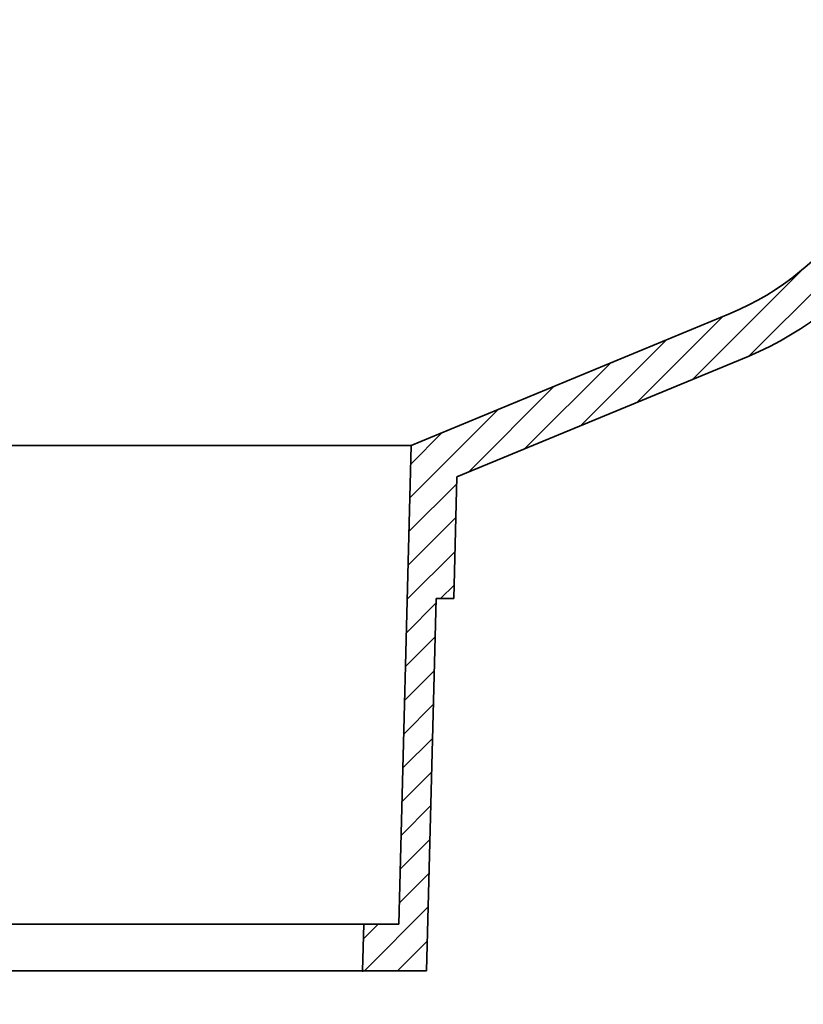
# Model space of a CAD drawing. Units: inches. Extents: x 2 to 101, y 1 to 131.
# Drawn here: x 40 to 51, y 70 to 83 of the extents above; entities that cross this region are included whole.
import ezdxf

# ---------------------------------------------------------------- set-up
doc = ezdxf.new("R2010")
doc.units = ezdxf.units.IN
doc.header["$LTSCALE"] = 12
doc.header["$MEASUREMENT"] = 0
doc.header["$PDSIZE"] = -1
doc.styles.add('SLDTEXTSTYLE0', font='TXT', dxfattribs={"width": 0.605})
doc.dimstyles.new('SLDDIMSTYLE1', dxfattribs={"dimtxt": 1.213379, "dimasz": 1.2, "dimexe": 0, "dimexo": 0.0625, "dimgap": 0.303345, "dimtad": 0, "dimtih": 1, "dimtoh": 1, "dimdec": 0, "dimlfac": 0.416667, "dimrnd": 1e-09, "dimzin": 12, "dimdsep": 46, "dimlunit": 5, "dimtxsty": 'SLDTEXTSTYLE0', "dimsah": 1, "dimcen": 0.09, "dimadec": 0, "dimazin": 3, "dimtfac": 1, "dimtdec": 3, "dimtofl": 0, "dimtmove": 0, "dimatfit": 3, "dimfxl": 0, "dimfrac": 2, "dimtolj": 1, "dimtzin": 12, "dimarcsym": 0})
doc.dimstyles.new('SLDDIMSTYLE2', dxfattribs={"dimtxt": 1.213379, "dimasz": 1.2, "dimexe": 0, "dimexo": 0.0625, "dimgap": 0.303345, "dimtad": 0, "dimtih": 1, "dimtoh": 1, "dimdec": 0, "dimlfac": 0.416667, "dimrnd": 1e-09, "dimzin": 12, "dimdsep": 46, "dimlunit": 5, "dimtxsty": 'SLDTEXTSTYLE0', "dimsah": 1, "dimcen": 0.09, "dimse1": 1, "dimadec": 0, "dimazin": 3, "dimtfac": 1, "dimtdec": 3, "dimtofl": 0, "dimtmove": 0, "dimatfit": 3, "dimfxl": 0, "dimfrac": 2, "dimtolj": 1, "dimtzin": 12, "dimarcsym": 0})

# ---------------------------------------------------------------- blocks, each defined once
blk = doc.blocks.new('SW_HATCH_0')
at = {"color": 0, "linetype": 'Continuous', "lineweight": 18}
for p, q in [((33.411, -10.289), (35.666, -8.034)), ((32.686, -10.589), (34.098, -9.177)), ((31.962, -10.889), (33.071, -9.78)), ((31.238, -11.189), (32.346, -10.08)), ((30.513, -11.489), (31.622, -10.38)), ((29.789, -11.789), (30.898, -10.68)), ((29.035, -12.119), (30.174, -10.98)), ((29.046, -11.683), (29.449, -11.28)), ((29.023, -12.555), (29.64, -11.938)), ((29.012, -12.99), (29.628, -12.374)), ((29.001, -13.426), (29.617, -12.81)), ((29.431, -13.42), (29.605, -13.245)), ((28.989, -13.862), (29.374, -13.476)), ((28.978, -14.297), (29.363, -13.912)), ((28.966, -14.733), (29.351, -14.348)), ((28.955, -15.169), (29.34, -14.783)), ((28.943, -15.604), (29.329, -15.219)), ((28.932, -16.04), (29.317, -15.655)), ((28.921, -16.476), (29.306, -16.09)), ((28.909, -16.911), (29.294, -16.526)), ((28.898, -17.347), (29.283, -16.962)), ((28.449, -18.22), (29.272, -17.398)), ((28.436, -17.809), (28.625, -17.62)), ((28.873, -18.22), (29.26, -17.833))]:
    blk.add_line(p, q, dxfattribs=at)
blk = doc.blocks.new('_D_2')
at = {"color": 7, "linetype": 'Continuous', "lineweight": 50}
for p, q in [((36.007, 69.676), (36.007, 64.229)), ((44.857, 69.676), (44.857, 64.229)), ((36.007, 65.729), (37.506, 65.729)), ((44.857, 65.729), (43.358, 65.729))]:
    blk.add_line(p, q, dxfattribs=at)
for points in [[(36.007, 65.729), (37.207, 65.549), (37.207, 65.909)], [(44.857, 65.729), (43.657, 65.909), (43.657, 65.549)]]:
    blk.add_solid(points, dxfattribs=at)
at = {"color": 7, "linetype": 'Continuous', "lineweight": 50, "char_height": 1.25, "attachment_point": 1, "style": 'SLDTEXTSTYLE0'}
for s, insert in [('PIPE', (38.721, 67.341)), ('SIZE', (38.581, 65.479))]:
    blk.add_mtext(s, dxfattribs=dict(at, insert=insert))
blk = doc.blocks.new('_D_3')
at = {"color": 7, "linetype": 'Continuous', "lineweight": 50}
for p, q in [((56.998, 87.045), (56.998, 57.53)), ((24.062, 86.932), (24.062, 57.53)), ((24.062, 59.03), (31.123, 59.03)), ((56.998, 59.03), (49.937, 59.03))]:
    blk.add_line(p, q, dxfattribs=at)
for points in [[(24.062, 59.03), (25.262, 58.85), (25.262, 59.21)], [(56.998, 59.03), (55.798, 59.21), (55.798, 58.85)]]:
    blk.add_solid(points, dxfattribs=at)
at = {"color": 7, "linetype": 'Continuous', "lineweight": 50, "char_height": 1.25, "attachment_point": 1, "style": 'SLDTEXTSTYLE0'}
for s, insert in [('%%c', (37.518, 61.573)), ('13 1/4', (39.289, 61.573)), ('MIN. DECK OPENING', (32.151, 59.711))]:
    blk.add_mtext(s, dxfattribs=dict(at, insert=insert))
blk = doc.blocks.new('_D_4')
at = {"color": 7, "linetype": 'Continuous', "lineweight": 50}
for p, q in [((62.032, 78.976), (62.032, 52.426)), ((26.932, 53.926), (41.603, 53.926)), ((62.032, 53.926), (47.361, 53.926))]:
    blk.add_line(p, q, dxfattribs=at)
for points in [[(26.932, 53.926), (28.132, 53.746), (28.132, 54.106)], [(62.032, 53.926), (60.832, 54.106), (60.832, 53.746)]]:
    blk.add_solid(points, dxfattribs=at)
at = {"color": 7, "linetype": 'Continuous', "lineweight": 50, "char_height": 1.25, "attachment_point": 1, "style": 'SLDTEXTSTYLE0'}
for s, insert in [('%%c', (42.859, 55.538)), ('18', (44.63, 55.538)), ('[457]', (42.631, 53.676))]:
    blk.add_mtext(s, dxfattribs=dict(at, insert=insert))

msp = doc.modelspace()

# ---------------------------------------------------------------- linework, layer by layer
at = {"color": 7, "linetype": 'Continuous', "lineweight": 35}
for p, q in [((45.4844581, 77.2019155), (49.6002008, 78.9067121)), ((46.0740528, 76.7966981), (49.8298109, 78.3523839)), ((45.4844581, 77.2019155), (35.3796105, 77.2019155)), ((45.3227459, 71.0263748), (45.4844581, 77.2019155)), ((46.0740528, 76.7966981), (46.0329324, 75.2263749)), ((45.8077268, 75.2263749), (45.6820343, 70.4263748)), ((46.0329324, 75.2263749), (45.8077268, 75.2263749)), ((44.8727458, 71.0263748), (35.9913224, 71.0263748)), ((44.8570343, 70.4263748), (44.8727458, 71.0263748)), ((44.8727458, 71.0263748), (45.3227459, 71.0263748)), ((44.8570343, 70.4263748), (36.0070341, 70.4263748)), ((45.6820343, 70.4263748), (44.8570343, 70.4263748))]:
    msp.add_line(p, q, dxfattribs=at)
for radius in [3.6, 4.2]:
    msp.add_arc((48.2225405, 82.232678), radius, 292.5, 358.5, dxfattribs=at)
at = {"color": 7, "linetype": 'Continuous', "lineweight": 50}
msp.add_point((44.8570343, 70.4263748), dxfattribs=at)

# ---------------------------------------------------------------- block references
at = {"color": 7, "linetype": 'Continuous', "lineweight": 18}
msp.add_blockref('SW_HATCH_0', (16.4320343, 88.6463753), dxfattribs=at)

# ---------------------------------------------------------------- dimensions: what is measured, and where the dimension line sits
at = {"color": 7, "linetype": 'Continuous', "lineweight": 50}
for base, p1, p2, text, dimstyle, picture, middle in [((56.998357, 59.030327), (24.0619381, 87.6817596), (56.998357, 87.795051), '%%c13 1/4\\PMIN. DECK OPENING', 'SLDDIMSTYLE1', '_D_3', (40.5301476, 59.030327)), ((62.0320343, 53.9263748), (26.9320343, 84.3763748), (62.0320343, 79.7263748), '%%c18\\P[457]', 'SLDDIMSTYLE2', '_D_4', (44.4820343, 53.9263748)), ((44.8570343, 65.7293016), (36.0070343, 70.4263748), (44.8570343, 70.4263748), 'PIPE\\PSIZE', 'SLDDIMSTYLE1', '_D_2', (40.4320343, 65.7293016))]:
    dim = msp.add_linear_dim(base=base, p1=p1, p2=p2, text=text, dimstyle=dimstyle, dxfattribs=at)
    dim.commit()
    dim.dimension.update_dxf_attribs({"geometry": picture, "text_midpoint": middle, "dimtype": 160})

doc.saveas('drawing.dxf')
